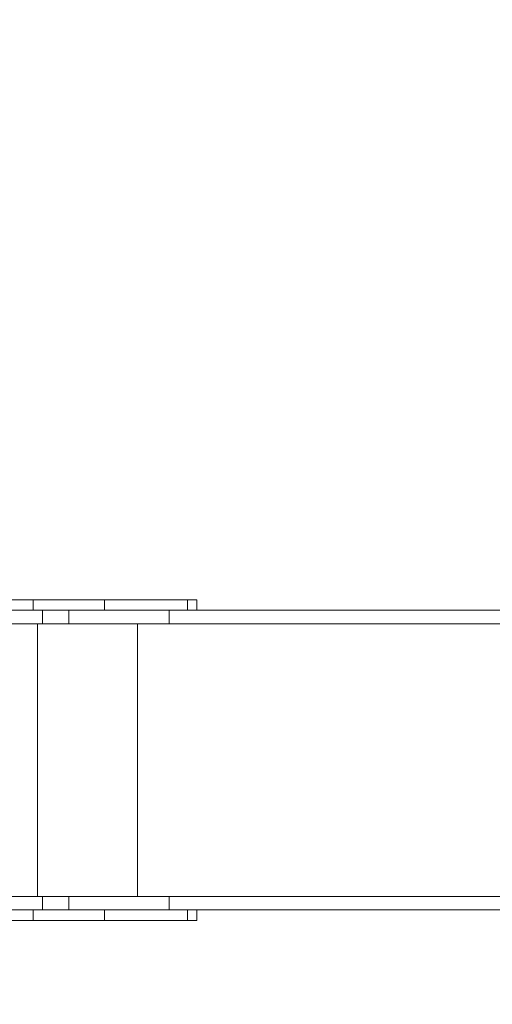
# Model space of a CAD drawing. Units: millimetres. Extents: x -2947 to 16597, y -1007 to 15474.
# Drawn here: x 10945 to 11892, y 5124 to 7095 of the extents above; entities that cross this region are included whole.
import ezdxf

# ---------------------------------------------------------------- set-up
doc = ezdxf.new("R2010")
doc.units = ezdxf.units.MM
doc.layers.add('DiKom', color=7, linetype='Continuous', lineweight=0)
doc.styles.add('style1', font='arial.ttf', dxfattribs={"width": 0.8})
doc.dimstyles.new('1-50', dxfattribs={"dimtxt": 400, "dimasz": 200, "dimexe": 100, "dimexo": 0, "dimgap": 200, "dimtad": 1, "dimtxsty": 'style1', "dimcen": 200, "dimclrd": 7, "dimclre": 7, "dimclrt": 7, "dimadec": 1, "dimazin": 2, "dimtfac": 1, "dimtmove": 0, "dimatfit": 2, "dimfxl": 0, "dimlwd": 25, "dimlwe": 18, "dimarcsym": 0})

# ---------------------------------------------------------------- blocks, each defined once
blk = doc.blocks.new('*D7')
at = {"layer": 'Defpoints', "color": 0, "transparency": 16777216}
for p in [(881, 7697.6), (12801, 5297.6), (12801, -180.2)]:
    blk.add_point(p, dxfattribs=at)
at = {"layer": 'DiKom', "color": 7, "lineweight": 18, "transparency": 16777216}
for p, q in [((881, 7697.6), (881, -280.2)), ((12801, 5297.6), (12801, -280.2))]:
    blk.add_line(p, q, dxfattribs=at)
at = {"layer": 'DiKom', "color": 7, "lineweight": 25, "transparency": 16777216}
blk.add_line((1081, -180.2), (12601, -180.2), dxfattribs=at)
at = {"layer": 'DiKom', "color": 7, "transparency": 16777216}
for points in [[(1081, -146.9), (1081, -213.5), (881, -180.2)], [(12601, -146.9), (12601, -213.5), (12801, -180.2)]]:
    blk.add_solid(points, dxfattribs=at)
at = {"layer": 'DiKom', "color": 7, "transparency": 16777216, "insert": (5959, 224), "char_height": 400, "attachment_point": 5, "style": 'style1'}
blk.add_mtext('11900', dxfattribs=at)
blk = doc.blocks.new('*D8')
at = {"layer": 'Defpoints', "color": 0, "transparency": 16777216}
for p in [(-619, 7212.6), (14286.5, 4642.7), (14286.5, -907)]:
    blk.add_point(p, dxfattribs=at)
at = {"layer": 'DiKom', "color": 7, "lineweight": 18, "transparency": 16777216}
for p, q in [((-619, 7212.6), (-619, -1007)), ((14286.5, 4642.7), (14286.5, -1007))]:
    blk.add_line(p, q, dxfattribs=at)
at = {"layer": 'DiKom', "color": 7, "lineweight": 25, "transparency": 16777216}
blk.add_line((-419, -907), (14086.5, -907), dxfattribs=at)
at = {"layer": 'DiKom', "color": 7, "transparency": 16777216}
for points in [[(-419, -873.7), (-419, -940.3), (-619, -907)], [(14086.5, -873.7), (14086.5, -940.3), (14286.5, -907)]]:
    blk.add_solid(points, dxfattribs=at)
at = {"layer": 'DiKom', "color": 7, "transparency": 16777216, "insert": (5993.2, -502.8), "char_height": 400, "attachment_point": 5, "style": 'style1'}
blk.add_mtext('14900', dxfattribs=at)

msp = doc.modelspace()

# ---------------------------------------------------------------- linework, layer by layer
at = {"color": 7, "linetype": 'Continuous', "lineweight": 15}
for p, q in [((10972.152, 5933.607), (10920.994, 5933.607)), ((10972.152, 5912.607), (10972.152, 5933.607)), ((11114.902, 5933.607), (10972.152, 5933.607)), ((11114.902, 5912.607), (11114.902, 5933.607)), ((11114.902, 5933.607), (11281.041, 5933.607)), ((11281.041, 5912.607), (11281.041, 5933.607)), ((11299.903, 5933.607), (11281.041, 5933.607)), ((11299.903, 5912.607), (11299.903, 5933.607)), ((10972.152, 5912.607), (10920.994, 5912.607)), ((11114.902, 5912.607), (10972.152, 5912.607)), ((10990.994, 5912.607), (10990.994, 5885.607)), ((11043.758, 5912.607), (11043.758, 5885.607)), ((11114.902, 5912.607), (11281.041, 5912.607)), ((11244.304, 5912.607), (11244.304, 5885.607)), ((11281.041, 5912.607), (12233.581, 5912.607)), ((10920.994, 5885.607), (10990.994, 5885.607)), ((10980.78, 5885.607), (10980.78, 5339.607)), ((11043.758, 5885.607), (10990.994, 5885.607)), ((11043.758, 5885.607), (11244.304, 5885.607)), ((11181.326, 5885.607), (11181.326, 5339.607)), ((11244.304, 5885.607), (12233.581, 5885.607)), ((10920.994, 5339.607), (10990.994, 5339.607)), ((10990.994, 5339.607), (10990.994, 5312.607)), ((11043.758, 5339.607), (10990.994, 5339.607)), ((11043.758, 5339.607), (11043.758, 5312.607)), ((11043.758, 5339.607), (11244.304, 5339.607)), ((11244.304, 5339.607), (11244.304, 5312.607)), ((11244.304, 5339.607), (12233.581, 5339.607)), ((10972.152, 5312.607), (10920.994, 5312.607)), ((10972.152, 5291.607), (10972.152, 5312.607)), ((11114.902, 5312.607), (10972.152, 5312.607)), ((11114.902, 5291.607), (11114.902, 5312.607)), ((11114.902, 5312.607), (11281.041, 5312.607)), ((11281.041, 5291.607), (11281.041, 5312.607)), ((11281.041, 5312.607), (12233.581, 5312.607)), ((11299.903, 5291.607), (11299.903, 5312.607)), ((10972.152, 5291.607), (10920.994, 5291.607)), ((11114.902, 5291.607), (10972.152, 5291.607)), ((11114.902, 5291.607), (11281.041, 5291.607)), ((11299.903, 5291.607), (11281.041, 5291.607))]:
    msp.add_line(p, q, dxfattribs=at)

# ---------------------------------------------------------------- dimensions: what is measured, and where the dimension line sits
at = {"layer": 'DiKom'}
for base, p1, p2, text, picture, middle in [((12801.007, -180.196), (880.955, 7697.607), (12801.007, 5297.607), '11900', '*D7', (5958.955, -180.196)), ((14286.466, -906.994), (-619.043, 7212.607), (14286.466, 4642.701), '14900', '*D8', (5993.233, -906.994))]:
    dim = msp.add_linear_dim(base=base, p1=p1, p2=p2, text=text, dimstyle='1-50', dxfattribs=at)
    dim.commit()
    dim.dimension.update_dxf_attribs({"geometry": picture, "text_midpoint": middle, "dimtype": 160})

doc.saveas('drawing.dxf')
